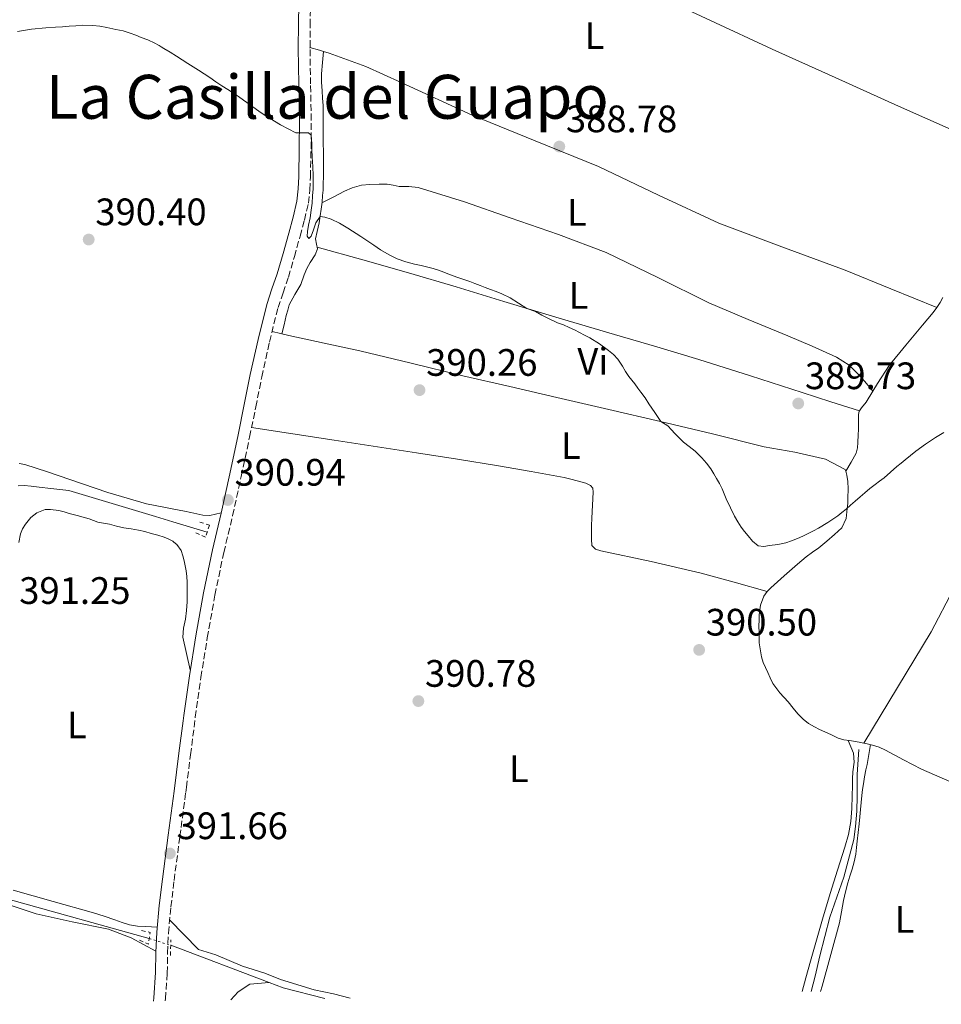
# Model space of a CAD drawing. Units: metres. Extents: x 601631 to 605108, y 4659769 to 4662131.
# Drawn here: x 601797 to 602038, y 4659770 to 4660028 of the extents above; entities that cross this region are included whole.
import ezdxf
from ezdxf.enums import TextEntityAlignment as Align

# ---------------------------------------------------------------- set-up
doc = ezdxf.new("R2010")
doc.units = ezdxf.units.M
doc.header["$MEASUREMENT"] = 0
for name, pattern in [('DGN Style 2', [1.7399219301090239, 1.043953158065414, -0.6959687720436097]), ('DGN Style 3', [2.435890702152634, 1.739921930109024, -0.6959687720436097]), ('DGN Style 5', [1.217945351076317, 0.5219765790327072, -0.6959687720436097])]:
    doc.linetypes.add(name, pattern=pattern)
for name, color, linetype, lineweight in [('Acequia de obra', 4, 'Continuous', 0), ('Acequia sin especificar', 4, 'Continuous', 0), ('Acequia sin especificar no vista', 4, 'DGN Style 5', 0), ('Camino', 7, 'DGN Style 3', 0), ('Cota de punto acotado terreno', 7, 'Continuous', 0), ('Curva de nivel intermedia', 30, 'Continuous', 0), ('Etiqueta de uso rústico', 92, 'Continuous', 0), ('Línea de cambio de uso (parcela vista)', 92, 'Continuous', 0), ('Margen derecho', 7, 'Continuous', 0), ('Pontón-alcantarilla (pasos de agua)', 1, 'DGN Style 2', 0), ('Punto acotado terreno (símbolo)', 7, 'Continuous', 0), ('Texto de Área (paraje) menor', 7, 'Continuous', 0)]:
    doc.layers.add(name, color=color, linetype=linetype, lineweight=lineweight)
doc.styles.add('Style-Arial', font='arial.ttf')

# ---------------------------------------------------------------- blocks, each defined once
blk = doc.blocks.new('5PATER')
at = {"layer": 'Acequia de obra', "linetype": 'Continuous', "lineweight": 0}
h = blk.add_hatch(color=51, dxfattribs=at)
edge = h.paths.add_edge_path()
edge.add_ellipse((0, 0), major_axis=(-0.1095731443231308, -0.1110710700762829), ratio=0.9994222409660317, start_angle=0, end_angle=360)

msp = doc.modelspace()

# ---------------------------------------------------------------- linework, layer by layer
at = {"layer": 'Acequia sin especificar', "color": 4, "linetype": 'Continuous', "lineweight": 0, "extrusion": (0.05435766404456227, 0.2154653966030083, 0.9749973883176953), "elevation": 1037119.050916092, "flags": 128}
msp.add_lwpolyline([(556311.3340261572, -4548705.365330738), (556349.6860120008, -4548706.400358229), (556362.4310060777, -4548706.265354644)], dxfattribs=at)
at = {"layer": 'Acequia sin especificar', "color": 4, "linetype": 'Continuous', "lineweight": 0, "extrusion": (-0.002711786407849856, 0.001025456619098677, 0.999995797317769), "elevation": 3537.594665182176, "flags": 128}
msp.add_lwpolyline([(601861.0281877265, 4659774.672370083), (601835.2180656848, 4659784.432375214)], dxfattribs=at)
at = {"layer": 'Acequia sin especificar', "color": 4, "linetype": 'Continuous', "lineweight": 0, "extrusion": (-0.1075637688942929, -0.4328868945456661, 0.8950078056373948), "elevation": -2081544.226966625, "flags": 128}
msp.add_lwpolyline([(-539590.9546243801, 4177530.90257372), (-539587.0892629757, 4177530.38693701), (-539575.8381960931, 4177530.252423086)], dxfattribs=at)
at = {"layer": 'Acequia sin especificar', "color": 4, "linetype": 'Continuous', "lineweight": 0}
for points in [[(601796.3700000001, 4659905.949999999, 390.3699999999953), (601797.9600000001, 4659906.050000001, 390.3699999999953), (601799.7599999999, 4659905.939999999, 390.3699999999953), (601801.8799999999, 4659905.67, 390.3699999999953), (601804.9500000002, 4659905.300000001, 390.3699999999953), (601809.6799999997, 4659904.789999999, 390.3699999999953), (601832.4000000004, 4659897.92, 390.6999999999971), (601836.9199999999, 4659896.550000001, 390.7100000000065), (601845.8899999997, 4659893.83, 390.7299999999959)], [(602004.0599999996, 4659773.5, 390.6100000000006), (602005.1299999999, 4659777.5, 390.6100000000006), (602006.3300000001, 4659782.810000001, 390.5899999999965), (602009, 4659792.99, 390.5899999999965), (602012.6299999999, 4659803.49, 390.5899999999965), (602015.25, 4659813.369999999, 390.5899999999965), (602015.6900000004, 4659816.730000001, 390.5899999999965), (602016.0899999999, 4659820.77, 390.5899999999965), (602016.1699999999, 4659824.699999999, 390.5899999999965), (602016.1699999999, 4659830.369999999, 390.5899999999965), (602016.5999999996, 4659836.939999999, 390.5800000000018)], [(601852.1399999997, 4659771.279999999, 391.4199999999983), (601853.9900000002, 4659773.439999999, 391.3699999999953), (601857.0599999996, 4659775.430000001, 391.320000000007), (601862.1799999997, 4659775.850000001, 391.320000000007)]]:
    msp.add_polyline3d(points, dxfattribs=at)
at = {"layer": 'Acequia sin especificar no vista', "color": 4, "linetype": 'DGN Style 5', "lineweight": 0, "extrusion": (0.09020642229956596, -0.02819952100353915, 0.995523775904465), "elevation": -76724.72771164172, "flags": 128}
msp.add_lwpolyline([(4627102.312812859, 812315.3511088991), (4627102.31281286, 812309.4259000423)], dxfattribs=at)
at = {"layer": 'Camino', "color": 7, "linetype": 'DGN Style 3', "lineweight": 0}
msp.add_polyline3d([(601834.9400000013, 4659771.030000002, 392.3300000000019), (601834.9999999995, 4659771.63, 392.3300000000019), (601835.4399999998, 4659778.330000003, 392.3000000000029), (601835.5499999993, 4659783.66, 392.2299999999959), (601835.7399999973, 4659788.82, 392.1399999999995), (601836.4099999999, 4659795.680000001, 392.050000000003), (601837.239999997, 4659802.59, 391.9499999999971), (601838.7600000014, 4659814.100000002, 391.729999999996), (601840.2800000012, 4659825.620000001, 391.5200000000042), (601840.4600000001, 4659827.010000004, 391.5099999999948), (601841.5399999997, 4659835.530000002, 391.4199999999984), (601842.7899999992, 4659845.399999999, 391.3899999999995), (601844.2699999989, 4659855.800000003, 391.3999999999942), (601845.9299999997, 4659866.16, 391.4199999999984), (601847.9400000012, 4659877.38, 391.4700000000012), (601850.2600000014, 4659888.530000002, 391.5200000000042), (601851.4100000003, 4659893.32, 391.4600000000065), (601852.5599999991, 4659898.180000002, 391.3300000000019), (601854.8199999989, 4659908.470000001, 390.8999999999942), (601857.0199999983, 4659918.77, 390.5299999999988), (601858.6299999978, 4659926.649999999, 390.429999999993), (601860.2100000001, 4659934.510000002, 390.3800000000048), (601862.2100000007, 4659943.670000002, 390.3699999999954), (601864.4699999981, 4659952.670000004, 390.3500000000059), (601865.7800000003, 4659956.570000002, 390.270000000004), (601867.1900000006, 4659960.640000002, 390.179999999993), (601868.7399999973, 4659966.039999999, 390.1699999999984), (601870.2300000006, 4659971.38, 390.1600000000035), (601871.3799999993, 4659975.61, 390.0599999999977), (601872.4099999998, 4659980.050000002, 389.979999999996), (601872.8299999977, 4659983.559999999, 389.979999999996), (601872.9400000017, 4659986.960000001, 389.979999999996), (601873.1000000006, 4659994.38, 389.979999999996), (601873.1400000006, 4660001.830000004, 389.979999999996), (601872.9799999997, 4660011.270000001, 389.8800000000047), (601872.8299999977, 4660020.649999999, 389.7100000000063), (601872.839999999, 4660021.010000002, 389.7100000000063), (601872.839999999, 4660026.600000001, 389.6600000000035), (601872.9599999996, 4660032.550000002, 389.6000000000059)], dxfattribs=at)
at = {"layer": 'Curva de nivel intermedia', "color": 30, "linetype": 'Continuous', "lineweight": 0, "elevation": 390, "flags": 128}
for points in [[(601796.2400000015, 4660024.999999999), (601799.9000000005, 4660025.630000002), (601803.5999999997, 4660025.939999999), (601806.2100000004, 4660026.119999999), (601807.9800000007, 4660026.250000001), (601809.7500000009, 4660026.38), (601811.5300000003, 4660026.519999999), (601813.3200000006, 4660026.640000001), (601815.9800000003, 4660026.559999999), (601817.82, 4660026.38), (601819.6500000005, 4660026.099999999), (601822.0100000009, 4660025.58), (601823.8799999995, 4660025.16), (601825.7100000001, 4660024.619999999), (601827.190000002, 4660024.02), (601828.6500000015, 4660023.42), (601830.3400000014, 4660022.8), (601830.5100000014, 4660022.720000002), (601831.9800000021, 4660022.09), (601833.3000000007, 4660021.329999999), (601833.8300000007, 4660021.009999999), (601834.5900000005, 4660020.54), (601836.24, 4660019.569999999), (601837.8800000007, 4660018.589999998), (601839.3600000005, 4660017.599999999), (601840.82, 4660016.599999999), (601842.2400000015, 4660015.75), (601843.6500000019, 4660014.9), (601845.1100000015, 4660013.939999999), (601846.5599999998, 4660012.969999999), (601848.1500000014, 4660011.869999999), (601849.7300000016, 4660010.77), (601851.2699999994, 4660009.829999999), (601852.8000000005, 4660008.880000001), (601854.1000000014, 4660007.96), (601855.4100000013, 4660007.039999999), (601857.13, 4660005.83), (601858.8500000011, 4660004.619999998), (601860.0400000003, 4660003.749999999), (601861.2300000016, 4660002.890000001), (601865.1200000008, 4660000.529999998), (601869.1500000008, 4659998.470000001), (601871.3600000015, 4659998.439999999), (601872.4200000009, 4659998.439999999), (601873.1200000006, 4659997.869999998), (601873.2900000004, 4659995.600000001), (601873.2900000004, 4659994.119999997), (601873.4400000002, 4659992.140000001), (601873.5400000007, 4659989.689999999), (601873.6400000014, 4659987.249999999), (601873.6200000012, 4659983.78), (601873.5300000019, 4659981.929999999), (601873.3700000008, 4659980.060000001), (601873.1400000006, 4659978.199999998), (601872.8400000011, 4659976.23), (601872.4700000001, 4659974.31), (601872.1700000007, 4659972.650000001), (601872.1300000004, 4659971.439999999), (601872.5700000006, 4659970.829999999), (601873.1299999994, 4659971.42), (601873.7500000009, 4659973.050000001), (601874.4000000014, 4659974.910000001), (601875.480000001, 4659976.539999999), (601876.7599999994, 4659976.369999998), (601878.3600000021, 4659975.890000001), (601880.5599999992, 4659974.810000001), (601882.780000001, 4659973.529999999), (601886.1900000018, 4659971.279999998), (601889.5900000016, 4659969.019999999), (601891.3399999995, 4659967.859999998), (601893.5400000011, 4659966.470000001), (601895.6600000003, 4659965.42), (601897.910000001, 4659964.67), (601900.230000001, 4659964.07), (601901.9500000001, 4659963.679999999), (601903.6799999999, 4659963.279999999), (601905.0700000002, 4659962.930000001), (601906.4500000017, 4659962.499999999), (601907.9100000011, 4659961.96), (601909.3600000017, 4659961.399999999), (601911.55, 4659960.539999999), (601913.1400000014, 4659960.039999999), (601914.7199999995, 4659959.539999999), (601916.0499999995, 4659959.01), (601917.3700000005, 4659958.489999999), (601918.7300000016, 4659957.98), (601920.0999999996, 4659957.470000001), (601921.6100000006, 4659956.890000001), (601923.1200000015, 4659956.279999998), (601925.2400000005, 4659955.220000001), (601927.430000001, 4659953.819999999), (601929.6300000004, 4659952.460000001), (601931.860000001, 4659951.619999998)], [(601931.860000001, 4659951.619999998), (601933.5900000011, 4659950.720000001), (601935.3200000012, 4659949.83), (601937.7000000017, 4659948.720000001), (601939.2300000006, 4659948.130000001), (601940.7500000005, 4659947.499999999), (601942.1000000006, 4659946.819999999), (601943.4500000007, 4659946.119999999), (601944.7699999993, 4659945.429999999), (601946.0999999992, 4659944.720000001), (601948.6200000005, 4659943.189999999), (601951.0400000013, 4659941.48), (601952.3399999999, 4659940.429999999), (601953.4400000018, 4659939.189999999), (601954.6700000011, 4659937.310000001), (601955.5000000005, 4659935.970000001), (601956.3499999997, 4659934.65), (601957.900000001, 4659932.689999999), (601958.7300000002, 4659931.609999998), (601959.5300000004, 4659930.509999999), (601960.5800000009, 4659929.019999998), (601961.6200000005, 4659927.509999999), (601963.1800000004, 4659925.17), (601964.7600000007, 4659922.829999999), (601966.5399999999, 4659921.689999999), (601967.480000001, 4659920.679999999), (601968.4300000009, 4659919.670000001), (601969.5300000006, 4659918.550000001), (601970.6600000015, 4659917.46), (601972.1600000014, 4659916.269999999), (601973.6800000013, 4659915.109999998), (601975.5000000007, 4659913.350000001), (601976.7300000001, 4659911.930000001), (601977.8200000009, 4659910.42), (601978.600000001, 4659909.17), (601979.3400000008, 4659907.890000002), (601980.0899999996, 4659906.579999999), (601980.7800000003, 4659905.229999999), (601981.3300000001, 4659903.890000001), (601981.88, 4659902.550000002), (601982.9300000005, 4659900.249999999), (601984.0300000003, 4659898.029999999), (601984.8500000006, 4659896.59), (601985.7800000004, 4659895.189999999), (601986.650000002, 4659894.050000001), (601987.5799999997, 4659892.929999999), (601988.7700000011, 4659891.480000001), (601990.2500000007, 4659890.31), (601991.7300000006, 4659890.099999999), (601993.2200000013, 4659890.340000001), (601995.3300000012, 4659890.609999998), (601997.4300000002, 4659891.060000001), (601998.9800000014, 4659891.59), (602000.5000000013, 4659892.199999998), (602001.9200000007, 4659892.84), (602003.320000002, 4659893.51), (602004.6699999999, 4659894.189999999), (602005.9999999999, 4659894.92), (602008.4400000006, 4659896.409999999), (602009.7599999994, 4659897.249999999), (602011.0500000013, 4659898.119999999), (602012.1599999999, 4659898.970000001), (602013.2300000006, 4659899.869999999), (602014.440000002, 4659900.92), (602015.6500000014, 4659901.979999999), (602016.9200000009, 4659903.09), (602018.1799999994, 4659904.189999999), (602019.5000000002, 4659905.289999999), (602020.8500000003, 4659906.349999999), (602022.0300000005, 4659907.220000001), (602023.2000000017, 4659908.09), (602024.8800000004, 4659909.579999999), (602026.55, 4659911.060000001), (602027.650000002, 4659911.91), (602028.7500000017, 4659912.76), (602030.1399999998, 4659913.899999999), (602031.5400000013, 4659915.029999998), (602034.0600000003, 4659916.880000001), (602036.6599999998, 4659918.630000001), (602038.8300000002, 4659919.979999999)]]:
    msp.add_lwpolyline(points, dxfattribs=at)
at = {"layer": 'Línea de cambio de uso (parcela vista)', "color": 92, "linetype": 'Continuous', "lineweight": 0, "extrusion": (0.0598846132334604, -0.01064376332314007, 0.9981485577809548), "elevation": -13168.24900000456, "flags": 128}
msp.add_lwpolyline([(4693437.815235015, 222503.3227493133), (4693437.944725866, 222504.3733359922), (4693438.260106249, 222507.0039129661)], dxfattribs=at)
at = {"layer": 'Línea de cambio de uso (parcela vista)', "color": 92, "linetype": 'Continuous', "lineweight": 0, "extrusion": (0.05721556952940637, 0.009864736837183414, 0.9983131099863203), "elevation": 80794.78443009002, "flags": 128}
msp.add_lwpolyline([(4489930.011809727, -1382511.409182878), (4489930.176327088, -1382511.019928697), (4489931.039453644, -1382508.953092334)], dxfattribs=at)
at = {"layer": 'Línea de cambio de uso (parcela vista)', "color": 92, "linetype": 'Continuous', "lineweight": 0, "extrusion": (0.02236051808720938, 0.09689563129467511, 0.9950433376827754), "elevation": 465374.6998528076, "flags": 128}
msp.add_lwpolyline([(461380.1296224847, -4652729.507437757), (461380.1296224847, -4652729.503415321)], dxfattribs=at)
at = {"layer": 'Línea de cambio de uso (parcela vista)', "color": 92, "linetype": 'Continuous', "lineweight": 0, "flags": 128}
for points, elevation in [([(602020.2599999999, 4659930.77), (602020.2572999997, 4659930.773200001)], 389.8600000000006), ([(602016.7428000001, 4659925.622300001), (602016.75, 4659925.619999999)], 389.7899999999936), ([(602017.8899999997, 4659838.600000001), (602017.8926999997, 4659838.6044)], 390.3699999999953)]:
    msp.add_lwpolyline(points, dxfattribs=dict(at, elevation=elevation))
at = {"layer": 'Línea de cambio de uso (parcela vista)', "color": 92, "linetype": 'Continuous', "lineweight": 0, "extrusion": (-0.0288302095358227, -0.04989842563055531, 0.9983381021165688), "elevation": -249489.2665920291, "flags": 128}
msp.add_lwpolyline([(-1809986.833646684, 4328843.057208543), (-1809986.833646684, 4328843.062414308)], dxfattribs=at)
at = {"layer": 'Línea de cambio de uso (parcela vista)', "color": 92, "linetype": 'Continuous', "lineweight": 0}
for points in [[(602057.6900000004, 4659991.720000001, 388.929999999993), (602042.3399999999, 4659998.609999999, 388.7299999999959), (602026.9800000006, 4660005.5, 388.5399999999936), (602010.4199999999, 4660012.960000001, 388.5099999999948), (601993.8600000005, 4660020.430000001, 388.6399999999995), (601992.6200000001, 4660021.01, 388.6499999999942), (601979.0300000003, 4660027.310000001, 388.8000000000029), (601964.2100000001, 4660034.24, 388.929999999993), (601950.9500000002, 4660040.279999999, 388.9199999999983), (601937.6500000004, 4660046.220000001, 388.9100000000035), (601924.79, 4660051.810000001, 388.9199999999983), (601911.9100000003, 4660057.34, 388.9400000000023), (601897.3099999996, 4660063.930000001, 389.0099999999948), (601882.7400000002, 4660070.59, 389.0899999999965), (601881.4100000003, 4660070.980000001, 389.1000000000058), (601880.0899999999, 4660071.359999999, 389.1000000000058), (601879.0899999999, 4660072.210000001, 389.1000000000058), (601877.2599999999, 4660072.970000001, 389.0899999999965), (601875.4199999999, 4660073.730000001, 389.0800000000018)], [(601876.3698000005, 4660019.778999999, 389.4900000000052), (601876.1200000001, 4660016.869999999, 389.4900000000052), (601875.8799999999, 4660013.970000001, 389.4900000000052), (601875.8700000001, 4660011.730000001, 389.4900000000052), (601876.0099999999, 4660009.49, 389.4900000000052), (601876.1500000004, 4660007.550000001, 389.4900000000052), (601876.25, 4660005.619999999, 389.4900000000052), (601876.25, 4660003.59, 389.4900000000052), (601876.2599999999, 4660001.57, 389.4900000000052), (601876.2699999996, 4659999.67, 389.4900000000052), (601876.2800000003, 4659997.779999999, 389.4900000000052), (601876.2999999998, 4659995.67, 389.4900000000052), (601876.3300000001, 4659993.57, 389.4900000000052), (601876.3399999999, 4659991.980000001, 389.4900000000052), (601876.3399999999, 4659990.4, 389.4900000000052), (601876.3399999999, 4659988.9, 389.5), (601876.3399999999, 4659987.390000001, 389.5200000000041), (601876.29, 4659984.75, 389.5200000000041), (601876.2400000002, 4659983.42, 389.5200000000041), (601876.1500000004, 4659982.08, 389.5200000000041), (601875.9800000006, 4659980.279999999, 389.5200000000041), (601875.7599999999, 4659978.480000001, 389.5200000000041), (601875.5099999999, 4659976.699999999, 389.5200000000041), (601875.2000000002, 4659974.930000001, 389.5500000000029), (601874.7199999997, 4659972.609999999, 389.6600000000035), (601874.29, 4659970.720000001, 389.7799999999988), (601874.5499999998, 4659969.279999999, 389.820000000007), (601874.79, 4659968.060000001, 389.820000000007), (601874.1500000004, 4659966.480000001, 389.820000000007), (601872.8499999996, 4659964.539999999, 389.820000000007), (601872.04, 4659962.930000001, 389.820000000007), (601871.3200000003, 4659961.279999999, 389.820000000007), (601870.4699999997, 4659958.779999999, 389.820000000007), (601868.8899999997, 4659956.130000001, 389.820000000007), (601867.4100000003, 4659953.42, 389.820000000007), (601866.9900000002, 4659952.029999999, 389.8099999999977), (601866.6299999999, 4659950.619999999, 389.820000000007), (601866.0599999996, 4659948.210000001, 390), (601865.4808999998, 4659945.803900001, 390.2195999999968)], [(602036.9791000001, 4659952.690400001, 389.5599999999977), (602024.9900000002, 4659957.57, 389.3800000000047), (602013.0099999999, 4659962.449999999, 389.1999999999971), (601996.4500000002, 4659968.619999999, 389.1199999999953), (601979.8899999997, 4659974.800000001, 389.1699999999983), (601964.1200000001, 4659982.16, 389.1600000000035), (601948.3899999997, 4659989.619999999, 389.1699999999983), (601931.8399999999, 4659996.369999999, 389.2200000000012), (601915.29, 4660003.09, 389.3000000000029), (601896.75, 4660011.67, 389.0599999999977), (601887.4400000004, 4660015.83, 389.0399999999936), (601877.8899999997, 4660019.310000001, 389.3899999999995), (601876.3698000005, 4660019.778999999, 389.4860999999946)], [(602020.2572999997, 4659930.773200001, 389.8600000000006), (602018.5599999996, 4659932.789999999, 389.8399999999965), (602016.8499999996, 4659934.82, 389.820000000007), (602014.0499999998, 4659937.57, 389.7700000000041), (602010.7300000006, 4659939.680000001, 389.6999999999971), (602004.3899999997, 4659942.560000001, 389.5), (601998.0099999999, 4659945.300000001, 389.3300000000018), (601987.6299999999, 4659949.58, 389.2599999999948), (601977.2699999996, 4659953.890000001, 389.2599999999948), (601963.9000000004, 4659960.57, 389.2799999999988), (601950.4500000002, 4659967.100000001, 389.3399999999965), (601937.9000000004, 4659971.810000001, 389.4900000000052), (601925.2400000002, 4659976.24, 389.6499999999942), (601913.29, 4659980.42, 389.75), (601901.1699999999, 4659984.140000001, 389.7299999999959), (601898.7100000001, 4659984.369999999, 389.6900000000023), (601896.2300000006, 4659984.430000001, 389.6499999999942), (601894.6500000004, 4659984.74, 389.6100000000006), (601893.0599999996, 4659984.99, 389.5800000000018), (601890.9500000002, 4659985.039999999, 389.5800000000018), (601888.5300000003, 4659984.960000001, 389.5800000000018), (601886.3399999999, 4659984.800000001, 389.5500000000029), (601883.8799999999, 4659984.029999999, 389.5500000000029), (601881.8499999996, 4659983.17, 389.5200000000041), (601878.9000000004, 4659981.640000001, 389.5200000000041), (601875.9600000001, 4659980.100000001, 389.5200000000041)], [(601874.7000000002, 4659968.529999999, 389.820000000007), (601886.6799999997, 4659965.180000001, 389.8300000000018), (601898.6600000003, 4659961.82, 389.8399999999965), (601911.1299999999, 4659958.109999999, 389.9100000000035), (601923.5599999996, 4659954.27, 390), (601938.0800000001, 4659949.930000001, 390.0599999999977), (601952.5999999996, 4659945.600000001, 390.0599999999977), (601963.6699999999, 4659942.4, 390), (601974.7100000001, 4659939.119999999, 389.9400000000023), (601988.2199999997, 4659934.789999999, 389.8699999999953), (602001.7199999997, 4659930.430000001, 389.820000000007), (602009.2300000006, 4659928.029999999, 389.8099999999977), (602016.7428000001, 4659925.622300001, 389.7899999999936)], [(602036.9791000001, 4659952.690400001, 389.5620999999956), (602037, 4659952.720000001, 389.5599999999977), (602037.8499999996, 4659954.060000001, 389.4600000000065), (602038.5800000001, 4659955.300000001, 389.3999999999942)], [(602020.2572999997, 4659930.773200001, 389.857600000003), (602021.4800000006, 4659932.76, 389.8699999999953), (602024.5700000003, 4659937.49, 389.8399999999965), (602028.9000000004, 4659942.810000001, 389.7899999999936), (602033.2699999996, 4659948.09, 389.7299999999959), (602034.6699999999, 4659949.76, 389.6999999999971), (602036.0700000003, 4659951.439999999, 389.6499999999942), (602036.9791000001, 4659952.690400001, 389.5620999999956)], [(602013.1726000002, 4659909.8145, 389.7179000000033), (602013.0499999998, 4659910.26, 389.6999999999971), (602007.8899999997, 4659913, 389.6100000000006), (601999.8600000005, 4659914.84, 389.5800000000018), (601991.75, 4659916.210000001, 389.6199999999953), (601978.2199999997, 4659919.57, 389.7100000000065), (601964.6799999997, 4659922.850000001, 389.7899999999936), (601951.0700000003, 4659926, 389.820000000007), (601937.4600000001, 4659929.15, 389.8399999999965), (601925.1699999999, 4659932, 389.8500000000058), (601912.8700000001, 4659934.850000001, 389.8600000000006), (601899.3600000005, 4659938.119999999, 389.8600000000006), (601885.8600000005, 4659941.390000001, 389.8600000000006), (601876.5499999998, 4659943.390000001, 389.8699999999953), (601867.25, 4659945.390000001, 390.1300000000047), (601865.4808999998, 4659945.803900001, 390.2274000000034)], [(602016.7428000001, 4659925.622300001, 389.7912000000069), (602017.25, 4659926.430000001, 389.8099999999977), (602018.5199999996, 4659927.949999999, 389.8399999999965), (602020.2572999997, 4659930.773200001, 389.857600000003)], [(602013.1726000002, 4659909.8145, 389.7103000000061), (602014.5499999998, 4659912.199999999, 389.8699999999953), (602015.9299999997, 4659914.59, 390.0200000000041), (602016.2800000003, 4659915.930000001, 389.9900000000052), (602016.3300000001, 4659917.359999999, 389.8899999999995), (602016.4400000004, 4659919.359999999, 389.7899999999936), (602016.4600000001, 4659920.75, 389.7899999999936), (602016.4699999997, 4659922.140000001, 389.7899999999936), (602016.5300000003, 4659924.640000001, 389.7899999999936), (602016.7100000001, 4659925.57, 389.7899999999936), (602016.7428000001, 4659925.622300001, 389.7912000000069)], [(601857.54, 4659921.300000001, 390.5), (601879.1299999999, 4659917.980000001, 390.320000000007), (601900.7199999997, 4659914.66, 390.1399999999995), (601911.4500000002, 4659912.960000001, 390.1699999999983), (601922.1699999999, 4659911.220000001, 390.2700000000041), (601930.7999999998, 4659909.76, 390.3600000000006), (601939.4000000004, 4659908.130000001, 390.4199999999983), (601941.1299999999, 4659907.720000001, 390.4199999999983), (601942.8499999996, 4659907.279999999, 390.4199999999983), (601945.1100000005, 4659906.66, 390.4199999999983), (601946.2800000003, 4659906.060000001, 390.4199999999983), (601946.8899999997, 4659905.380000001, 390.4199999999983), (601947, 4659904.32, 390.4199999999983), (601946.7999999998, 4659900.92, 390.3999999999942), (601946.6500000004, 4659897.52, 390.3800000000047), (601946.5999999996, 4659895.58, 390.3899999999995), (601946.5700000003, 4659893.630000001, 390.3999999999942), (601946.5499999998, 4659892.02, 390.3999999999942), (601946.6100000005, 4659890.380000001, 390.3999999999942), (601947.5899999999, 4659889.41, 390.4100000000035), (601949.0499999998, 4659888.980000001, 390.4199999999983), (601962.2000000002, 4659886.140000001, 390.4700000000012), (601975.29, 4659883.140000001, 390.4799999999959), (601983.9299999997, 4659880.720000001, 390.4499999999971), (601992.5899999999, 4659878.32, 390.4199999999983)], [(602017.8926999997, 4659838.6044, 390.3699999999953), (602026.7000000002, 4659853.16, 390.4600000000065), (602035.5099999999, 4659867.730000001, 390.5399999999936), (602041.3899999997, 4659878.930000001, 390.7899999999936), (602049.3899999997, 4659896.24, 391.1600000000035), (602053.9400000004, 4659904.49, 390.9600000000065), (602059.4299999997, 4659912.060000001, 390.2700000000041), (602060.4400000004, 4659913.24, 390.1100000000006), (602061.4400000004, 4659914.42, 389.9400000000023)], [(601796.6299999999, 4659911.869999999, 390.9400000000023), (601798.1600000003, 4659911.619999999, 390.9400000000023), (601804.0800000001, 4659909.619999999, 391), (601809.9600000001, 4659907.619999999, 391.070000000007), (601819.9000000004, 4659904.26, 391.1000000000058), (601829.9699999997, 4659901.310000001, 391.1199999999953), (601834.9800000006, 4659900.279999999, 391.1999999999971), (601836.75, 4659899.939999999, 391.2200000000012), (601839.9900000002, 4659899.310000001, 391.2599999999948), (601841.5899999999, 4659898.980000001, 391.25), (601843.1900000004, 4659898.640000001, 391.2299999999959), (601844.79, 4659898.300000001, 391.2299999999959), (601846.5599999996, 4659898.220000001, 391.2299999999959), (601848.0700000003, 4659898.57, 391.2700000000041), (601849.5800000001, 4659898.91, 391.3300000000018)], [(601992.5899999999, 4659878.32, 390.4199999999983), (601993.5300000003, 4659879.26, 390.4199999999983), (601997, 4659882.390000001, 390.429999999993), (602000.5199999996, 4659885.470000001, 390.4499999999971), (602001.6500000004, 4659886.439999999, 390.429999999993), (602002.79, 4659887.390000001, 390.3999999999942), (602004.4500000002, 4659888.59, 390.3399999999965), (602006.1200000001, 4659889.779999999, 390.2700000000041), (602008.1799999997, 4659891.49, 390.2799999999988), (602010.2100000001, 4659893.25, 390.2700000000041), (602012.1200000001, 4659895.01, 390.1300000000047), (602013.2400000002, 4659897.390000001, 390.0200000000041), (602013.5700000003, 4659900.029999999, 389.9199999999983), (602013.6699999999, 4659901.369999999, 389.8800000000047), (602013.7300000006, 4659902.720000001, 389.8600000000006), (602013.7800000003, 4659905.230000001, 389.820000000007), (602013.7300000006, 4659907.15, 389.8099999999977), (602013.4600000001, 4659908.77, 389.7599999999948), (602013.1726000002, 4659909.8145, 389.7179000000033)], [(601841.4800000006, 4659857.810000001, 391.3999999999942), (601840.5199999996, 4659862.09, 391.320000000007), (601839.5599999996, 4659866.369999999, 391.2299999999959), (601839.6900000004, 4659868.710000001, 391.2200000000012), (601840.2100000001, 4659871.07, 391.2200000000012), (601840.5099999999, 4659873.350000001, 391.1999999999971), (601840.6799999997, 4659875.630000001, 391.179999999993), (601840.6799999997, 4659876.99, 391.179999999993), (601840.6799999997, 4659878.350000001, 391.179999999993), (601840.6799999997, 4659880.74, 391.179999999993), (601840.5899999999, 4659882.230000001, 391.1699999999983), (601840.4000000004, 4659883.710000001, 391.1399999999995), (601840.1699999999, 4659885.029999999, 391.0899999999965), (601839.8899999997, 4659886.34, 391.0399999999936), (601839.54, 4659887.680000001, 391.0200000000041), (601839.0800000001, 4659889.01, 391.0099999999948), (601837.9600000001, 4659890.59, 390.9400000000023), (601837.1900000004, 4659891.199999999, 390.9400000000023), (601836.8700000001, 4659891.460000001, 390.929999999993), (601835.6699999999, 4659892.109999999, 390.929999999993), (601834.6399999997, 4659892.5, 390.929999999993), (601832.9600000001, 4659893.029999999, 390.929999999993), (601831.2699999996, 4659893.539999999, 390.929999999993), (601829.5999999996, 4659894, 390.929999999993), (601827.9100000003, 4659894.4, 390.929999999993), (601825.9800000006, 4659894.710000001, 390.929999999993), (601824.0499999998, 4659895.01, 390.929999999993), (601822.1600000003, 4659895.460000001, 390.929999999993), (601820.2800000003, 4659895.92, 390.929999999993), (601818.7699999996, 4659896.189999999, 390.929999999993), (601817.2699999996, 4659896.480000001, 390.929999999993), (601815, 4659897.310000001, 390.929999999993), (601813.4400000004, 4659897.75, 390.9199999999983), (601811.8799999999, 4659898.180000001, 390.9100000000035), (601809.7599999999, 4659898.74, 390.8999999999942), (601808.4000000004, 4659899.140000001, 390.8899999999995), (601807.0300000003, 4659899.550000001, 390.8999999999942), (601804.8399999999, 4659899.810000001, 390.9100000000035), (601803.4600000001, 4659899.75, 390.9100000000035), (601801.25, 4659898.930000001, 390.9100000000035), (601799.6699999999, 4659897.65, 390.9100000000035), (601798.3099999996, 4659895.939999999, 390.929999999993), (601797.5199999996, 4659894.74, 390.929999999993), (601797, 4659893.439999999, 390.929999999993), (601796.5800000001, 4659891.109999999, 390.929999999993)], [(602017.8926999997, 4659838.6044, 390.3699999999953), (602016.7100000001, 4659838.83, 390.3699999999953), (602014.1799999997, 4659839.230000001, 390.3699999999953), (602012.6600000003, 4659839.470000001, 390.3699999999953), (602011.1900000004, 4659839.890000001, 390.3699999999953), (602009.4100000003, 4659840.710000001, 390.3699999999953), (602007.6399999997, 4659841.550000001, 390.3699999999953), (602006.29, 4659842.189999999, 390.3699999999953), (602004.9500000002, 4659842.83, 390.3699999999953), (602003.3899999997, 4659843.730000001, 390.3699999999953), (602001.9900000002, 4659844.859999999, 390.3699999999953), (602000.6200000001, 4659846.25, 390.3699999999953), (601999.3700000001, 4659847.730000001, 390.3800000000047), (601998.0499999998, 4659849.380000001, 390.4199999999983), (601995.9299999997, 4659851.720000001, 390.4199999999983), (601994.0700000003, 4659854.24, 390.4199999999983), (601993.3799999999, 4659855.67, 390.4199999999983), (601992.7300000006, 4659857.100000001, 390.4199999999983), (601992.1200000001, 4659858.41, 390.4199999999983), (601991.5099999999, 4659859.710000001, 390.4199999999983), (601991.0599999996, 4659861.189999999, 390.4199999999983), (601990.8099999996, 4659862.74, 390.4199999999983), (601990.5199999996, 4659864.859999999, 390.4600000000065), (601990.4400000004, 4659867.460000001, 390.4499999999971), (601990.4199999999, 4659869.34, 390.4199999999983), (601990.4400000004, 4659870.779999999, 390.4199999999983), (601990.5, 4659872.210000001, 390.4199999999983), (601990.8200000003, 4659874.689999999, 390.4199999999983), (601991.7199999997, 4659877.09, 390.4199999999983), (601992.54, 4659878.27, 390.4199999999983), (601992.5899999999, 4659878.32, 390.4199999999983)], [(602013.8300000001, 4659839.279999999, 390.3699999999953), (602014.5, 4659837.630000001, 390.5500000000029), (602015.1699999999, 4659835.970000001, 390.7400000000052), (602015.3499999996, 4659833.57, 390.7899999999936), (602015.0300000003, 4659831.07, 390.7200000000012), (602014.9600000001, 4659829.24, 390.7200000000012), (602014.8899999997, 4659827.41, 390.7200000000012), (602014.8399999999, 4659824.810000001, 390.7400000000052), (602014.7400000002, 4659821.430000001, 390.8000000000029), (602014.5199999996, 4659818.050000001, 390.8600000000006), (602013.9100000003, 4659814.65, 390.9100000000035), (602012.9500000002, 4659811.33, 390.9400000000023), (602010.9800000006, 4659805.27, 390.9700000000012), (602009.0599999996, 4659799.199999999, 390.9799999999959), (602007.1100000005, 4659792.470000001, 390.9600000000065), (602005.1699999999, 4659785.74, 390.9600000000065), (602003.9500000002, 4659781.42, 390.9799999999959), (602002.7300000006, 4659777.100000001, 391.0099999999948), (602001.7300000006, 4659773.470000001, 391)], [(602062.7795000002, 4659818.870200001, 390.6399999999995), (602047.8700000001, 4659825.32, 390.570000000007), (602032.9699999997, 4659831.77, 390.5), (602028.2599999999, 4659834.199999999, 390.4400000000023), (602023.5899999999, 4659836.730000001, 390.3800000000047), (602021.9000000004, 4659837.480000001, 390.3800000000047), (602020.1500000004, 4659838.08, 390.3800000000047), (602018.4400000004, 4659838.5, 390.3699999999953), (602017.8926999997, 4659838.6044, 390.3699999999953)], [(602006.5700000003, 4659773.539999999, 391.0599999999977), (602006.9500000002, 4659774.930000001, 391.070000000007), (602009.2100000001, 4659783.220000001, 391.0800000000018), (602011.4800000006, 4659791.52, 391.0899999999965), (602012.0499999998, 4659794.41, 391.0800000000018), (602012.5499999998, 4659797.310000001, 391.070000000007), (602013.0800000001, 4659799.640000001, 391.0599999999977), (602013.6900000004, 4659801.949999999, 391.0399999999936), (602014.2400000002, 4659803.75, 391.0099999999948), (602014.8099999996, 4659805.550000001, 390.9600000000065), (602015.3799999999, 4659807.51, 390.8899999999995), (602015.8300000001, 4659809.5, 390.8300000000018), (602016.0099999999, 4659811.210000001, 390.820000000007), (602016.1500000004, 4659812.91, 390.820000000007), (602016.4400000004, 4659815.17, 390.8000000000029), (602016.7100000001, 4659817.42, 390.7799999999988), (602016.8899999997, 4659819.300000001, 390.7799999999988), (602017.0599999996, 4659821.180000001, 390.7799999999988), (602017.2000000002, 4659823.029999999, 390.7799999999988), (602017.3499999996, 4659824.880000001, 390.7799999999988), (602017.5300000003, 4659826.42, 390.7799999999988), (602017.7699999996, 4659827.949999999, 390.7799999999988), (602018.0800000001, 4659829.76, 390.7799999999988), (602018.4400000004, 4659831.57, 390.7799999999988), (602018.79, 4659832.960000001, 390.7799999999988), (602019.1900000004, 4659835.59, 390.6100000000006), (602019.5999999996, 4659838.210000001, 390.3800000000047)], [(601795.0800000001, 4659800.02, 391.8399999999965), (601805.5999999996, 4659797.08, 391.9400000000023), (601816.1200000001, 4659794.109999999, 392), (601818.9299999997, 4659793.230000001, 392), (601821.7300000006, 4659792.310000001, 392), (601823.6399999997, 4659791.59, 392), (601825.5899999999, 4659790.939999999, 392), (601827.6600000003, 4659790.640000001, 391.9900000000052), (601829.75, 4659790.539999999, 392), (601831.2800000003, 4659790.460000001, 392.0500000000029), (601832.8099999996, 4659790.380000001, 392.1199999999953)], [(601832.4900000002, 4659784.09, 392.2299999999959), (601829.2199999997, 4659785.82, 392.0399999999936), (601825.9600000001, 4659787.550000001, 391.8600000000006), (601820.04, 4659789.859999999, 391.679999999993), (601810.5599999996, 4659791.779999999, 391.75), (601801.1100000005, 4659793.83, 391.8899999999995), (601794.5999999996, 4659796.039999999, 391.9199999999983), (601788.0700000003, 4659798.24, 391.9400000000023), (601786.2400000002, 4659798.66, 391.9400000000023), (601784.9600000001, 4659798.66, 391.9400000000023), (601784.2800000003, 4659798.5, 391.9400000000023), (601783.2000000002, 4659795.949999999, 391.9799999999959), (601782.6100000005, 4659793.359999999, 392.0500000000029), (601780.5300000003, 4659787.730000001, 392.1100000000006), (601778.4699999997, 4659782.08, 392.1399999999995), (601777, 4659777.960000001, 392.1399999999995), (601775.7599999999, 4659773.779999999, 392.1399999999995), (601775.2699999996, 4659771.51, 392.1499999999942), (601775, 4659770.15, 392.1600000000035)], [(601883.3499999996, 4659771.74, 391.1100000000006), (601878.9699999997, 4659772.859999999, 391.1100000000006), (601873.9100000003, 4659773.91, 391.0299999999988), (601865.0899999999, 4659776.689999999, 390.3999999999942), (601861.0099999999, 4659778.300000001, 390.2700000000041), (601855.1900000004, 4659780.180000001, 390.2700000000041), (601848.1399999997, 4659783.15, 390.4600000000065), (601843.6699999999, 4659784.539999999, 390.9199999999983), (601836.0700000003, 4659792.25, 392.0899999999965)]]:
    msp.add_polyline3d(points, dxfattribs=at)
at = {"layer": 'Margen derecho', "color": 7, "linetype": 'Continuous', "lineweight": 0}
msp.add_polyline3d([(601831.859999999, 4659770.980000001, 392.3300000000019), (601831.9400000018, 4659771.870000001, 392.3300000000019), (601832.3700000009, 4659778.460000001, 392.3000000000029), (601832.4800000006, 4659783.750000001, 392.2299999999959), (601832.6799999994, 4659789.02, 392.1399999999995), (601833.3599999989, 4659796.010000002, 392.050000000003), (601834.1999999994, 4659802.980000001, 391.9499999999971), (601835.7199999993, 4659814.500000001, 391.729999999996), (601837.239999997, 4659826.020000001, 391.5200000000042), (601838.4899999986, 4659835.910000001, 391.4199999999984), (601839.5700000004, 4659844.41, 391.3999999999942), (601839.7499999994, 4659845.809999999, 391.3899999999995), (601841.2299999989, 4659856.250000002, 391.3999999999942), (601842.8999999987, 4659866.670000002, 391.4199999999984), (601844.9299999982, 4659877.969999999, 391.4700000000012), (601847.2699999984, 4659889.2, 391.5200000000042), (601848.4200000018, 4659894.030000003, 391.4600000000065), (601849.5700000006, 4659898.860000002, 391.3300000000019), (601851.8199999993, 4659909.120000003, 390.8999999999942), (601854.0199999987, 4659919.390000002, 390.5299999999988), (601855.6200000013, 4659927.260000004, 390.429999999993), (601857.1999999994, 4659935.140000001, 390.3800000000048), (601859.2199999979, 4659944.370000001, 390.3699999999954), (601861.5199999999, 4659953.54, 390.3500000000059), (601862.87, 4659957.559999999, 390.270000000004), (601864.2600000004, 4659961.570000002, 390.179999999993), (601865.7899999992, 4659966.870000001, 390.1699999999984), (601867.2699999989, 4659972.190000003, 390.1600000000035), (601868.3999999977, 4659976.359999999, 390.0599999999977), (601869.3799999988, 4659980.580000004, 389.979999999996), (601869.77, 4659983.800000003, 389.979999999996), (601869.8799999995, 4659987.039999999, 389.979999999996), (601870.0300000015, 4659994.420000002, 389.979999999996), (601870.0699999996, 4660001.809999999, 389.979999999996), (601869.9099999985, 4660011.219999999, 389.8800000000047), (601869.77, 4660020.620000003, 389.7100000000063), (601869.77, 4660021.010000002, 389.7100000000063), (601869.7800000012, 4660026.630000001, 389.6600000000035), (601869.8900000007, 4660032.640000001, 389.6000000000059)], dxfattribs=at)
at = {"layer": 'Pontón-alcantarilla (pasos de agua)', "color": 1, "linetype": 'DGN Style 2', "lineweight": 0, "flags": 128}
for points, elevation in [([(601828.7400000002, 4659789.49), (601830.9800000006, 4659788.99), (601830.5300000003, 4659785.9), (601828.0700000003, 4659787.02)], 391.9499999999971), ([(601836.2800000003, 4659782.949999999), (601836.4100000003, 4659787.01)], 391.6999999999971)]:
    msp.add_lwpolyline(points, dxfattribs=dict(at, elevation=elevation))
at = {"layer": 'Pontón-alcantarilla (pasos de agua)', "color": 1, "linetype": 'DGN Style 2', "lineweight": 0}
msp.add_polyline3d([(601843.9600000001, 4659896.5, 391.0200000000041), (601846.5199999996, 4659895.710000001, 391.0200000000041), (601845.4400000004, 4659892.5, 391.0200000000041), (601842.6900000004, 4659893.779999999, 391.0099999999948)], dxfattribs=at)

# ---------------------------------------------------------------- block references
at = {"layer": 'Punto acotado terreno (símbolo)', "color": 7, "linetype": 'Continuous', "lineweight": 0, "xscale": 10, "yscale": 10, "zscale": 10}
for p in [(601938.1299999985, 4659994.88, 388.7799999999988), (601814.8699999994, 4659970.520000001, 390.3999999999951), (601901.5199999985, 4659931.059999999, 390.2599999999952), (602000.7199999981, 4659927.570000002, 389.7299999999959), (601851.3299999975, 4659902.280000002, 390.9400000000028), (601974.7600000009, 4659863.010000004, 390.5), (601901.219999999, 4659849.590000001, 390.7799999999993), (601836.1299999983, 4659809.670000004, 391.6600000000045)]:
    msp.add_blockref('5PATER', p, dxfattribs=at)

# ---------------------------------------------------------------- texts
at = {"layer": 'Cota de punto acotado terreno', "color": 7, "linetype": 'Continuous', "lineweight": 0, "style": 'Style-Arial'}
for s, p in [('388.78', (601939.8699999999, 4659998.63, 388.7799999999988)), ('390.40', (601816.6000000018, 4659974.269999999, 390.3999999999942)), ('390.26', (601903.2600000025, 4659934.809999999, 390.2599999999948)), ('389.73', (602002.4600000016, 4659931.319999999, 389.7299999999959)), ('390.94', (601853.0699999989, 4659906.030000002, 390.9400000000023)), ('391.25', (601796.6700000007, 4659875.050000001, 391.25)), ('390.50', (601976.4899999992, 4659866.760000001, 390.5)), ('390.78', (601902.9499999991, 4659853.340000001, 390.7799999999988)), ('391.66', (601837.8699999996, 4659813.420000004, 391.6600000000035))]:
    msp.add_text(s, height=7.000000000000002, dxfattribs=at).set_placement(p)
at = {"layer": 'Etiqueta de uso rústico', "color": 92, "linetype": 'Continuous', "lineweight": 0, "style": 'Style-Arial'}
for s, p in [('L', (601947.3214203789, 4660023.930009998, 388.8899999999995)), ('L', (601942.721420381, 4659977.610009999, 389.3800000000047)), ('L', (601943.1814203793, 4659955.89001, 389.820000000007)), ('Vi', (601946.9089322175, 4659938.610009997, 389.9400000000023)), ('L', (601941.1514203821, 4659916.540009998, 390.1699999999983)), ('L', (601811.7714203785, 4659843.330010001, 391.5)), ('L', (601927.5114203807, 4659831.860009997, 390.7700000000041)), ('L', (602028.5314203796, 4659792.400009998, 391.1000000000058))]:
    msp.add_text(s, height=7.000000000000002, dxfattribs=at).set_placement(p, align=Align.MIDDLE_CENTER)
at = {"layer": 'Texto de Área (paraje) menor', "color": 7, "linetype": 'Continuous', "lineweight": 0, "style": 'Style-Arial'}
msp.add_text('La Casilla del Guapo', height=11.5, dxfattribs=at).set_placement((601877.3726599611, 4660007.91001, 390.0800000000018), align=Align.MIDDLE_CENTER)

doc.saveas('drawing.dxf')
